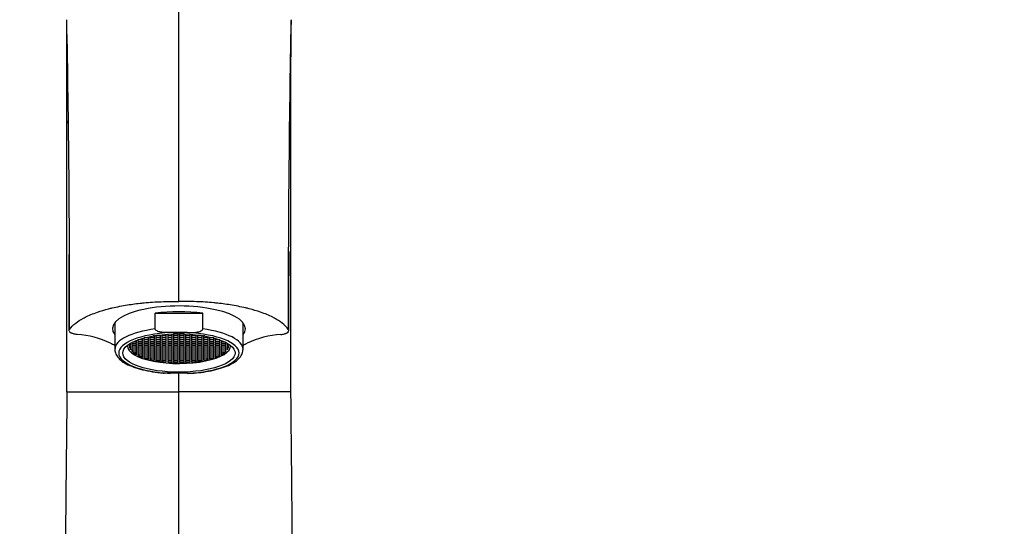
# Model space of a CAD drawing. Units: millimetres. Extents: x 0 to 1429, y 0 to 2213.
# Drawn here: x 564 to 779, y 1644 to 1754 of the extents above; entities that cross this region are included whole.
import ezdxf
from ezdxf import colors
from ezdxf.entities.mleader import LeaderData, LeaderLine
from ezdxf.math import Vec2, Vec3

# ---------------------------------------------------------------- set-up
doc = ezdxf.new("R2010")
doc.units = ezdxf.units.MM
doc.layers.add('DV1_Défaut', color=7, linetype='Continuous')
doc.layers.add('Défaut', color=7, linetype='Continuous')

# ---------------------------------------------------------------- blocks, each defined once
blk = doc.blocks.new('_DOT')
at = {"color": 0}
blk.add_line((0, 0), (-1, 0), dxfattribs=at)
at = {"color": 0, "const_width": 0.333}
blk.add_lwpolyline([(-0.1665, 0, 1), (0.1665, 0, 1)], format="xyb", close=True, dxfattribs=at)
blk = doc.blocks.new('SE')
at = {"layer": 'DV1_Défaut', "color": 7, "linetype": 'Continuous'}
for p, q in [((599.08, 1692.6), (599.08, 1770.04)), ((593.89, 1686.63), (593.89, 1690.05)), ((593.89, 1690.05), (604.28, 1690.05)), ((604.28, 1686.63), (604.28, 1690.05)), ((585.08, 1687.97), (585.08, 1682.18)), ((613.08, 1682.18), (613.08, 1687.97)), ((575.14, 1686.4), (575.22, 1686.52)), ((593.73, 1685.1), (593.46, 1685.1)), ((593.73, 1684.75), (593.73, 1685.1)), ((595.03, 1685.1), (594.03, 1685.1)), ((594.03, 1685.1), (594.03, 1684.75)), ((594.08, 1685.2), (595.03, 1685.2)), ((595.03, 1685.2), (595.03, 1685.33)), ((595.03, 1684.75), (595.03, 1685.1)), ((595.33, 1685.36), (595.33, 1685.2)), ((595.33, 1685.2), (596.33, 1685.2)), ((596.33, 1685.1), (595.33, 1685.1)), ((595.33, 1685.1), (595.33, 1684.75)), ((596.33, 1685.2), (596.33, 1685.46)), ((596.33, 1684.75), (596.33, 1685.1)), ((596.63, 1685.48), (596.63, 1685.2)), ((596.63, 1685.2), (597.63, 1685.2)), ((597.63, 1685.1), (596.63, 1685.1)), ((596.63, 1685.1), (596.63, 1684.75)), ((600.99, 1685.82), (597.17, 1685.82)), ((597.63, 1685.2), (597.63, 1685.53)), ((597.63, 1684.75), (597.63, 1685.1)), ((597.93, 1685.54), (597.93, 1685.2)), ((598.93, 1685.54), (597.93, 1685.54)), ((597.93, 1685.2), (598.93, 1685.2)), ((597.93, 1685.1), (597.93, 1684.75)), ((598.93, 1685.1), (597.93, 1685.1)), ((598.93, 1685.2), (598.93, 1685.54)), ((598.93, 1684.75), (598.93, 1685.1)), ((600.23, 1685.54), (599.23, 1685.54)), ((599.23, 1685.54), (599.23, 1685.2)), ((599.23, 1685.2), (600.23, 1685.2)), ((600.23, 1685.1), (599.23, 1685.1)), ((599.23, 1685.1), (599.23, 1684.75)), ((600.23, 1685.2), (600.23, 1685.54)), ((600.23, 1684.75), (600.23, 1685.1)), ((600.53, 1685.53), (600.53, 1685.2)), ((600.53, 1685.2), (601.53, 1685.2)), ((601.53, 1685.1), (600.53, 1685.1)), ((600.53, 1685.1), (600.53, 1684.75)), ((601.53, 1685.2), (601.53, 1685.48)), ((601.53, 1684.75), (601.53, 1685.1)), ((601.83, 1685.46), (601.83, 1685.2)), ((601.83, 1685.2), (602.83, 1685.2)), ((601.83, 1685.1), (601.83, 1684.75)), ((602.83, 1685.1), (601.83, 1685.1)), ((602.83, 1685.2), (602.83, 1685.36)), ((602.83, 1684.75), (602.83, 1685.1)), ((603.13, 1685.33), (603.13, 1685.2)), ((603.13, 1685.2), (604.08, 1685.2)), ((603.13, 1685.1), (603.13, 1684.75)), ((604.13, 1685.1), (603.13, 1685.1)), ((604.13, 1684.75), (604.13, 1685.1)), ((604.43, 1685.1), (604.43, 1684.75)), ((604.71, 1685.1), (604.43, 1685.1)), ((623.03, 1686.4), (622.95, 1686.52)), ((587.81, 1683.02), (587.84, 1682.78)), ((588.25, 1682.98), (588.53, 1682.98)), ((588.53, 1682.87), (588.25, 1682.87)), ((588.53, 1683.32), (588.31, 1683.32)), ((588.31, 1682.87), (588.31, 1682.53)), ((588.4, 1683.42), (588.53, 1683.42)), ((588.53, 1683.42), (588.53, 1683.5)), ((588.53, 1682.98), (588.53, 1683.32)), ((588.53, 1682.53), (588.53, 1682.87)), ((588.83, 1683.67), (588.83, 1683.42)), ((588.83, 1683.42), (589.83, 1683.42)), ((589.83, 1683.32), (588.83, 1683.32)), ((588.83, 1683.32), (588.83, 1682.98)), ((588.83, 1682.98), (589.83, 1682.98)), ((588.83, 1682.87), (588.83, 1682.53)), ((589.83, 1682.87), (588.83, 1682.87)), ((589.83, 1683.76), (589.02, 1683.76)), ((589.24, 1683.86), (589.83, 1683.86)), ((589.83, 1683.86), (589.83, 1684.12)), ((589.83, 1683.42), (589.83, 1683.76)), ((589.83, 1682.98), (589.83, 1683.32)), ((589.83, 1682.53), (589.83, 1682.87)), ((591.13, 1684.21), (590.13, 1684.21)), ((590.13, 1684.21), (590.13, 1683.86)), ((590.13, 1683.86), (591.13, 1683.86)), ((591.13, 1683.76), (590.13, 1683.76)), ((590.13, 1683.76), (590.13, 1683.42)), ((590.13, 1683.42), (591.13, 1683.42)), ((591.13, 1683.32), (590.13, 1683.32)), ((590.13, 1683.32), (590.13, 1682.98)), ((590.13, 1682.98), (591.13, 1682.98)), ((590.13, 1682.87), (590.13, 1682.53)), ((591.13, 1682.87), (590.13, 1682.87)), ((590.35, 1684.31), (591.13, 1684.31)), ((591.13, 1684.31), (591.13, 1684.56)), ((591.13, 1683.86), (591.13, 1684.21)), ((591.13, 1683.42), (591.13, 1683.76)), ((591.13, 1682.98), (591.13, 1683.32)), ((591.13, 1682.53), (591.13, 1682.87)), ((591.43, 1684.65), (591.43, 1684.31)), ((591.43, 1684.31), (592.43, 1684.31)), ((592.43, 1684.21), (591.43, 1684.21)), ((591.43, 1684.21), (591.43, 1683.86)), ((591.43, 1683.86), (592.43, 1683.86)), ((592.43, 1683.76), (591.43, 1683.76)), ((591.43, 1683.76), (591.43, 1683.42)), ((591.43, 1683.42), (592.43, 1683.42)), ((592.43, 1683.32), (591.43, 1683.32)), ((591.43, 1683.32), (591.43, 1682.98)), ((591.43, 1682.98), (592.43, 1682.98)), ((591.43, 1682.87), (591.43, 1682.53)), ((592.43, 1682.87), (591.43, 1682.87)), ((592.43, 1684.65), (591.46, 1684.65)), ((591.85, 1684.75), (592.43, 1684.75)), ((592.43, 1684.75), (592.43, 1684.89)), ((592.43, 1684.31), (592.43, 1684.65)), ((592.43, 1683.86), (592.43, 1684.21)), ((592.43, 1683.42), (592.43, 1683.76)), ((592.43, 1682.98), (592.43, 1683.32)), ((592.43, 1682.53), (592.43, 1682.87)), ((592.73, 1684.96), (592.73, 1684.75)), ((592.73, 1684.75), (593.73, 1684.75)), ((593.73, 1684.65), (592.73, 1684.65)), ((592.73, 1684.65), (592.73, 1684.31)), ((592.73, 1684.31), (593.73, 1684.31)), ((593.73, 1684.21), (592.73, 1684.21)), ((592.73, 1684.21), (592.73, 1683.86)), ((592.73, 1683.86), (593.73, 1683.86)), ((593.73, 1683.76), (592.73, 1683.76)), ((592.73, 1683.76), (592.73, 1683.42)), ((592.73, 1683.42), (593.73, 1683.42)), ((593.73, 1683.32), (592.73, 1683.32)), ((592.73, 1683.32), (592.73, 1682.98)), ((592.73, 1682.98), (593.73, 1682.98)), ((592.73, 1682.87), (592.73, 1682.53)), ((593.73, 1682.87), (592.73, 1682.87)), ((593.73, 1684.31), (593.73, 1684.65)), ((593.73, 1683.86), (593.73, 1684.21)), ((593.73, 1683.42), (593.73, 1683.76)), ((593.73, 1682.98), (593.73, 1683.32)), ((593.73, 1682.53), (593.73, 1682.87)), ((594.03, 1684.75), (595.03, 1684.75)), ((595.03, 1684.65), (594.03, 1684.65)), ((594.03, 1684.65), (594.03, 1684.31)), ((594.03, 1684.31), (595.03, 1684.31)), ((595.03, 1684.21), (594.03, 1684.21)), ((594.03, 1684.21), (594.03, 1683.86)), ((594.03, 1683.86), (595.03, 1683.86)), ((595.03, 1683.76), (594.03, 1683.76)), ((594.03, 1683.76), (594.03, 1683.42)), ((594.03, 1683.42), (595.03, 1683.42)), ((595.03, 1683.32), (594.03, 1683.32)), ((594.03, 1683.32), (594.03, 1682.98)), ((594.03, 1682.98), (595.03, 1682.98)), ((594.03, 1682.87), (594.03, 1682.53)), ((595.03, 1682.87), (594.03, 1682.87)), ((595.03, 1684.31), (595.03, 1684.65)), ((595.03, 1683.86), (595.03, 1684.21)), ((595.03, 1683.42), (595.03, 1683.76)), ((595.03, 1682.98), (595.03, 1683.32)), ((595.03, 1682.53), (595.03, 1682.87)), ((595.33, 1684.75), (596.33, 1684.75)), ((596.33, 1684.65), (595.33, 1684.65)), ((595.33, 1684.65), (595.33, 1684.31)), ((595.33, 1684.31), (596.33, 1684.31)), ((596.33, 1684.21), (595.33, 1684.21)), ((595.33, 1684.21), (595.33, 1683.86)), ((595.33, 1683.86), (596.33, 1683.86)), ((596.33, 1683.76), (595.33, 1683.76)), ((595.33, 1683.76), (595.33, 1683.42)), ((595.33, 1683.42), (596.33, 1683.42)), ((596.33, 1683.32), (595.33, 1683.32)), ((595.33, 1683.32), (595.33, 1682.98)), ((595.33, 1682.98), (596.33, 1682.98)), ((595.33, 1682.87), (595.33, 1682.53)), ((596.33, 1682.87), (595.33, 1682.87)), ((596.33, 1684.31), (596.33, 1684.65)), ((596.33, 1683.86), (596.33, 1684.21)), ((596.33, 1683.42), (596.33, 1683.76)), ((596.33, 1682.98), (596.33, 1683.32)), ((596.33, 1682.53), (596.33, 1682.87)), ((596.63, 1684.75), (597.63, 1684.75)), ((597.63, 1684.65), (596.63, 1684.65)), ((596.63, 1684.65), (596.63, 1684.31)), ((596.63, 1684.31), (597.63, 1684.31)), ((597.63, 1684.21), (596.63, 1684.21)), ((596.63, 1684.21), (596.63, 1683.86)), ((596.63, 1683.86), (597.63, 1683.86)), ((597.63, 1683.76), (596.63, 1683.76)), ((596.63, 1683.76), (596.63, 1683.42)), ((596.63, 1683.42), (597.63, 1683.42)), ((597.63, 1683.32), (596.63, 1683.32)), ((596.63, 1683.32), (596.63, 1682.98)), ((596.63, 1682.98), (597.63, 1682.98)), ((597.63, 1682.87), (596.63, 1682.87)), ((596.63, 1682.87), (596.63, 1682.53)), ((597.63, 1684.31), (597.63, 1684.65)), ((597.63, 1683.86), (597.63, 1684.21)), ((597.63, 1683.42), (597.63, 1683.76)), ((597.63, 1682.98), (597.63, 1683.32)), ((597.63, 1682.53), (597.63, 1682.87)), ((597.93, 1684.75), (598.93, 1684.75)), ((597.93, 1684.65), (597.93, 1684.31)), ((598.93, 1684.65), (597.93, 1684.65)), ((597.93, 1684.31), (598.93, 1684.31)), ((597.93, 1684.21), (597.93, 1683.86)), ((598.93, 1684.21), (597.93, 1684.21)), ((597.93, 1683.86), (598.93, 1683.86)), ((597.93, 1683.76), (597.93, 1683.42)), ((598.93, 1683.76), (597.93, 1683.76)), ((597.93, 1683.42), (598.93, 1683.42)), ((597.93, 1683.32), (597.93, 1682.98)), ((598.93, 1683.32), (597.93, 1683.32)), ((597.93, 1682.98), (598.93, 1682.98)), ((598.93, 1682.87), (597.93, 1682.87)), ((597.93, 1682.87), (597.93, 1682.53)), ((598.93, 1684.31), (598.93, 1684.65)), ((598.93, 1683.86), (598.93, 1684.21)), ((598.93, 1683.42), (598.93, 1683.76)), ((598.93, 1682.98), (598.93, 1683.32)), ((598.93, 1682.53), (598.93, 1682.87)), ((599.23, 1684.75), (600.23, 1684.75)), ((600.23, 1684.65), (599.23, 1684.65)), ((599.23, 1684.65), (599.23, 1684.31)), ((599.23, 1684.31), (600.23, 1684.31)), ((600.23, 1684.21), (599.23, 1684.21)), ((599.23, 1684.21), (599.23, 1683.86)), ((599.23, 1683.86), (600.23, 1683.86)), ((600.23, 1683.76), (599.23, 1683.76)), ((599.23, 1683.76), (599.23, 1683.42)), ((599.23, 1683.42), (600.23, 1683.42)), ((600.23, 1683.32), (599.23, 1683.32)), ((599.23, 1683.32), (599.23, 1682.98)), ((599.23, 1682.98), (600.23, 1682.98)), ((600.23, 1682.87), (599.23, 1682.87)), ((599.23, 1682.87), (599.23, 1682.53)), ((600.23, 1684.31), (600.23, 1684.65)), ((600.23, 1683.86), (600.23, 1684.21)), ((600.23, 1683.42), (600.23, 1683.76)), ((600.23, 1682.98), (600.23, 1683.32)), ((600.23, 1682.53), (600.23, 1682.87)), ((600.53, 1684.75), (601.53, 1684.75)), ((601.53, 1684.65), (600.53, 1684.65)), ((600.53, 1684.65), (600.53, 1684.31)), ((600.53, 1684.31), (601.53, 1684.31)), ((601.53, 1684.21), (600.53, 1684.21)), ((600.53, 1684.21), (600.53, 1683.86)), ((600.53, 1683.86), (601.53, 1683.86)), ((601.53, 1683.76), (600.53, 1683.76)), ((600.53, 1683.76), (600.53, 1683.42)), ((600.53, 1683.42), (601.53, 1683.42)), ((601.53, 1683.32), (600.53, 1683.32)), ((600.53, 1683.32), (600.53, 1682.98)), ((600.53, 1682.98), (601.53, 1682.98)), ((600.53, 1682.87), (600.53, 1682.53)), ((601.53, 1682.87), (600.53, 1682.87)), ((601.53, 1684.31), (601.53, 1684.65)), ((601.53, 1683.86), (601.53, 1684.21)), ((601.53, 1683.42), (601.53, 1683.76)), ((601.53, 1682.98), (601.53, 1683.32)), ((601.53, 1682.53), (601.53, 1682.87)), ((601.83, 1684.75), (602.83, 1684.75)), ((601.83, 1684.65), (601.83, 1684.31)), ((602.83, 1684.65), (601.83, 1684.65)), ((601.83, 1684.31), (602.83, 1684.31)), ((601.83, 1684.21), (601.83, 1683.86)), ((602.83, 1684.21), (601.83, 1684.21)), ((601.83, 1683.86), (602.83, 1683.86)), ((602.83, 1683.76), (601.83, 1683.76)), ((601.83, 1683.76), (601.83, 1683.42)), ((601.83, 1683.42), (602.83, 1683.42)), ((602.83, 1683.32), (601.83, 1683.32)), ((601.83, 1683.32), (601.83, 1682.98)), ((601.83, 1682.98), (602.83, 1682.98)), ((602.83, 1682.87), (601.83, 1682.87)), ((601.83, 1682.87), (601.83, 1682.53)), ((602.83, 1684.31), (602.83, 1684.65)), ((602.83, 1683.86), (602.83, 1684.21)), ((602.83, 1683.42), (602.83, 1683.76)), ((602.83, 1682.98), (602.83, 1683.32)), ((602.83, 1682.53), (602.83, 1682.87)), ((603.13, 1684.75), (604.13, 1684.75)), ((603.13, 1684.65), (603.13, 1684.31)), ((604.13, 1684.65), (603.13, 1684.65)), ((603.13, 1684.31), (604.13, 1684.31)), ((604.13, 1684.21), (603.13, 1684.21)), ((603.13, 1684.21), (603.13, 1683.86)), ((603.13, 1683.86), (604.13, 1683.86)), ((604.13, 1683.76), (603.13, 1683.76)), ((603.13, 1683.76), (603.13, 1683.42)), ((603.13, 1683.42), (604.13, 1683.42)), ((604.13, 1683.32), (603.13, 1683.32)), ((603.13, 1683.32), (603.13, 1682.98)), ((603.13, 1682.98), (604.13, 1682.98)), ((604.13, 1682.87), (603.13, 1682.87)), ((603.13, 1682.87), (603.13, 1682.53)), ((604.13, 1684.31), (604.13, 1684.65)), ((604.13, 1683.86), (604.13, 1684.21)), ((604.13, 1683.42), (604.13, 1683.76)), ((604.13, 1682.98), (604.13, 1683.32)), ((604.13, 1682.53), (604.13, 1682.87)), ((604.43, 1684.75), (605.43, 1684.75)), ((604.43, 1684.65), (604.43, 1684.31)), ((605.43, 1684.65), (604.43, 1684.65)), ((604.43, 1684.31), (605.43, 1684.31)), ((604.43, 1684.21), (604.43, 1683.86)), ((605.43, 1684.21), (604.43, 1684.21)), ((604.43, 1683.86), (605.43, 1683.86)), ((605.43, 1683.76), (604.43, 1683.76)), ((604.43, 1683.76), (604.43, 1683.42)), ((604.43, 1683.42), (605.43, 1683.42)), ((605.43, 1683.32), (604.43, 1683.32)), ((604.43, 1683.32), (604.43, 1682.98)), ((604.43, 1682.98), (605.43, 1682.98)), ((605.43, 1682.87), (604.43, 1682.87)), ((604.43, 1682.87), (604.43, 1682.53)), ((605.43, 1684.75), (605.43, 1684.96)), ((605.43, 1684.31), (605.43, 1684.65)), ((605.43, 1683.86), (605.43, 1684.21)), ((605.43, 1683.42), (605.43, 1683.76)), ((605.43, 1682.98), (605.43, 1683.32)), ((605.43, 1682.53), (605.43, 1682.87)), ((605.73, 1684.89), (605.73, 1684.75)), ((605.73, 1684.75), (606.32, 1684.75)), ((605.73, 1684.65), (605.73, 1684.31)), ((606.71, 1684.65), (605.73, 1684.65)), ((605.73, 1684.31), (606.73, 1684.31)), ((606.73, 1684.21), (605.73, 1684.21)), ((605.73, 1684.21), (605.73, 1683.86)), ((605.73, 1683.86), (606.73, 1683.86)), ((606.73, 1683.76), (605.73, 1683.76)), ((605.73, 1683.76), (605.73, 1683.42)), ((605.73, 1683.42), (606.73, 1683.42)), ((606.73, 1683.32), (605.73, 1683.32)), ((605.73, 1683.32), (605.73, 1682.98)), ((605.73, 1682.98), (606.73, 1682.98)), ((606.73, 1682.87), (605.73, 1682.87)), ((605.73, 1682.87), (605.73, 1682.53)), ((606.73, 1684.31), (606.73, 1684.65)), ((606.73, 1683.86), (606.73, 1684.21)), ((606.73, 1683.42), (606.73, 1683.76)), ((606.73, 1682.98), (606.73, 1683.32)), ((606.73, 1682.53), (606.73, 1682.87)), ((607.03, 1684.56), (607.03, 1684.31)), ((607.03, 1684.31), (607.82, 1684.31)), ((607.03, 1684.21), (607.03, 1683.86)), ((608.03, 1684.21), (607.03, 1684.21)), ((607.03, 1683.86), (608.03, 1683.86)), ((608.03, 1683.76), (607.03, 1683.76)), ((607.03, 1683.76), (607.03, 1683.42)), ((607.03, 1683.42), (608.03, 1683.42)), ((608.03, 1683.32), (607.03, 1683.32)), ((607.03, 1683.32), (607.03, 1682.98)), ((607.03, 1682.98), (608.03, 1682.98)), ((608.03, 1682.87), (607.03, 1682.87)), ((607.03, 1682.87), (607.03, 1682.53)), ((608.03, 1683.86), (608.03, 1684.21)), ((608.03, 1683.42), (608.03, 1683.76)), ((608.03, 1682.98), (608.03, 1683.32)), ((608.03, 1682.53), (608.03, 1682.87)), ((608.33, 1684.12), (608.33, 1683.86)), ((608.33, 1683.86), (608.93, 1683.86)), ((609.15, 1683.76), (608.33, 1683.76)), ((608.33, 1683.76), (608.33, 1683.42)), ((608.33, 1683.42), (609.33, 1683.42)), ((609.33, 1683.32), (608.33, 1683.32)), ((608.33, 1683.32), (608.33, 1682.98)), ((608.33, 1682.98), (609.33, 1682.98)), ((609.33, 1682.87), (608.33, 1682.87)), ((608.33, 1682.87), (608.33, 1682.53)), ((609.33, 1683.42), (609.33, 1683.67)), ((609.33, 1682.98), (609.33, 1683.32)), ((609.33, 1682.53), (609.33, 1682.87)), ((609.63, 1683.5), (609.63, 1683.42)), ((609.63, 1683.42), (609.77, 1683.42)), ((609.63, 1683.32), (609.63, 1682.98)), ((609.86, 1683.32), (609.63, 1683.32)), ((609.63, 1682.98), (609.92, 1682.98)), ((609.92, 1682.87), (609.63, 1682.87)), ((609.63, 1682.87), (609.63, 1682.53)), ((609.86, 1682.87), (609.86, 1682.53)), ((610.32, 1682.78), (610.35, 1683.02)), ((588.31, 1682.53), (588.53, 1682.53)), ((588.53, 1682.43), (588.35, 1682.43)), ((588.53, 1682.08), (588.53, 1682.43)), ((588.83, 1682.53), (589.83, 1682.53)), ((588.83, 1682.43), (588.83, 1682.09)), ((589.83, 1682.43), (588.83, 1682.43)), ((588.83, 1682.09), (589.83, 1682.09)), ((589.83, 1681.98), (588.83, 1681.98)), ((588.83, 1681.98), (588.83, 1681.72)), ((588.92, 1681.98), (588.92, 1681.64)), ((588.92, 1681.64), (589.83, 1681.64)), ((589.83, 1681.54), (589.04, 1681.54)), ((589.5, 1681.54), (589.5, 1681.2)), ((589.5, 1681.2), (589.83, 1681.2)), ((589.83, 1681.1), (589.66, 1681.1)), ((589.83, 1682.09), (589.83, 1682.43)), ((589.83, 1681.64), (589.83, 1681.98)), ((589.83, 1681.2), (589.83, 1681.54)), ((589.83, 1681), (589.83, 1681.1)), ((590.13, 1682.53), (591.13, 1682.53)), ((590.13, 1682.43), (590.13, 1682.09)), ((591.13, 1682.43), (590.13, 1682.43)), ((590.13, 1682.09), (591.13, 1682.09)), ((591.13, 1681.98), (590.13, 1681.98)), ((590.13, 1681.98), (590.13, 1681.64)), ((590.13, 1681.64), (591.13, 1681.64)), ((590.13, 1681.54), (590.13, 1681.2)), ((591.13, 1681.54), (590.13, 1681.54)), ((590.13, 1681.2), (591.13, 1681.2)), ((591.13, 1681.1), (590.13, 1681.1)), ((590.13, 1681.1), (590.13, 1680.84)), ((590.3, 1681.1), (590.3, 1680.75)), ((590.3, 1680.75), (591.13, 1680.75)), ((591.13, 1682.09), (591.13, 1682.43)), ((591.13, 1681.64), (591.13, 1681.98)), ((591.13, 1681.2), (591.13, 1681.54)), ((591.13, 1680.75), (591.13, 1681.1)), ((591.43, 1682.53), (592.43, 1682.53)), ((591.43, 1682.43), (591.43, 1682.09)), ((592.43, 1682.43), (591.43, 1682.43)), ((591.43, 1682.09), (592.43, 1682.09)), ((591.43, 1681.98), (591.43, 1681.64)), ((592.43, 1681.98), (591.43, 1681.98)), ((591.43, 1681.64), (592.43, 1681.64)), ((592.43, 1681.54), (591.43, 1681.54)), ((591.43, 1681.54), (591.43, 1681.2)), ((591.43, 1681.2), (592.43, 1681.2)), ((592.43, 1681.1), (591.43, 1681.1)), ((591.43, 1681.1), (591.43, 1680.75)), ((591.43, 1680.75), (592.43, 1680.75)), ((592.43, 1682.09), (592.43, 1682.43)), ((592.43, 1681.64), (592.43, 1681.98)), ((592.43, 1681.2), (592.43, 1681.54)), ((592.43, 1680.75), (592.43, 1681.1)), ((592.73, 1682.53), (593.73, 1682.53)), ((592.73, 1682.43), (592.73, 1682.09)), ((593.73, 1682.43), (592.73, 1682.43)), ((592.73, 1682.09), (593.73, 1682.09)), ((593.73, 1681.98), (592.73, 1681.98)), ((592.73, 1681.98), (592.73, 1681.64)), ((592.73, 1681.64), (593.73, 1681.64)), ((593.73, 1681.54), (592.73, 1681.54)), ((592.73, 1681.54), (592.73, 1681.2)), ((592.73, 1681.2), (593.73, 1681.2)), ((593.73, 1681.1), (592.73, 1681.1)), ((592.73, 1681.1), (592.73, 1680.75)), ((592.73, 1680.75), (593.73, 1680.75)), ((593.73, 1682.09), (593.73, 1682.43)), ((593.73, 1681.64), (593.73, 1681.98)), ((593.73, 1681.2), (593.73, 1681.54)), ((593.73, 1680.75), (593.73, 1681.1)), ((594.03, 1682.53), (595.03, 1682.53)), ((594.03, 1682.43), (594.03, 1682.09)), ((595.03, 1682.43), (594.03, 1682.43)), ((594.03, 1682.09), (595.03, 1682.09)), ((594.03, 1681.98), (594.03, 1681.64)), ((595.03, 1681.98), (594.03, 1681.98)), ((594.03, 1681.64), (595.03, 1681.64)), ((595.03, 1681.54), (594.03, 1681.54)), ((594.03, 1681.54), (594.03, 1681.2)), ((594.03, 1681.2), (595.03, 1681.2)), ((595.03, 1681.1), (594.03, 1681.1)), ((594.03, 1681.1), (594.03, 1680.75)), ((594.03, 1680.75), (595.03, 1680.75)), ((595.03, 1682.09), (595.03, 1682.43)), ((595.03, 1681.64), (595.03, 1681.98)), ((595.03, 1681.2), (595.03, 1681.54)), ((595.03, 1680.75), (595.03, 1681.1)), ((595.33, 1682.53), (596.33, 1682.53)), ((595.33, 1682.43), (595.33, 1682.09)), ((596.33, 1682.43), (595.33, 1682.43)), ((595.33, 1682.09), (596.33, 1682.09)), ((596.33, 1681.98), (595.33, 1681.98)), ((595.33, 1681.98), (595.33, 1681.64)), ((595.33, 1681.64), (596.33, 1681.64)), ((596.33, 1681.54), (595.33, 1681.54)), ((595.33, 1681.54), (595.33, 1681.2)), ((595.33, 1681.2), (596.33, 1681.2)), ((596.33, 1681.1), (595.33, 1681.1)), ((595.33, 1681.1), (595.33, 1680.75)), ((595.33, 1680.75), (596.33, 1680.75)), ((596.33, 1682.09), (596.33, 1682.43)), ((596.33, 1681.64), (596.33, 1681.98)), ((596.33, 1681.2), (596.33, 1681.54)), ((596.33, 1680.75), (596.33, 1681.1)), ((596.63, 1682.53), (597.63, 1682.53)), ((597.63, 1682.43), (596.63, 1682.43)), ((596.63, 1682.43), (596.63, 1682.09)), ((596.63, 1682.09), (597.63, 1682.09)), ((597.63, 1681.98), (596.63, 1681.98)), ((596.63, 1681.98), (596.63, 1681.64)), ((596.63, 1681.64), (597.63, 1681.64)), ((597.63, 1681.54), (596.63, 1681.54)), ((596.63, 1681.54), (596.63, 1681.2)), ((596.63, 1681.2), (597.63, 1681.2)), ((597.63, 1681.1), (596.63, 1681.1)), ((596.63, 1681.1), (596.63, 1680.75)), ((596.63, 1680.75), (597.63, 1680.75)), ((597.63, 1682.09), (597.63, 1682.43)), ((597.63, 1681.64), (597.63, 1681.98)), ((597.63, 1681.2), (597.63, 1681.54)), ((597.63, 1680.75), (597.63, 1681.1)), ((597.93, 1682.53), (598.93, 1682.53)), ((598.93, 1682.43), (597.93, 1682.43)), ((597.93, 1682.43), (597.93, 1682.09)), ((597.93, 1682.09), (598.93, 1682.09)), ((598.93, 1681.98), (597.93, 1681.98)), ((597.93, 1681.98), (597.93, 1681.64)), ((597.93, 1681.64), (598.93, 1681.64)), ((598.93, 1681.54), (597.93, 1681.54)), ((597.93, 1681.54), (597.93, 1681.2)), ((597.93, 1681.2), (598.93, 1681.2)), ((598.93, 1681.1), (597.93, 1681.1)), ((597.93, 1681.1), (597.93, 1680.75)), ((597.93, 1680.75), (598.93, 1680.75)), ((598.93, 1682.09), (598.93, 1682.43)), ((598.93, 1681.64), (598.93, 1681.98)), ((598.93, 1681.2), (598.93, 1681.54)), ((598.93, 1680.75), (598.93, 1681.1)), ((599.23, 1682.53), (600.23, 1682.53)), ((600.23, 1682.43), (599.23, 1682.43)), ((599.23, 1682.43), (599.23, 1682.09)), ((599.23, 1682.09), (600.23, 1682.09)), ((600.23, 1681.98), (599.23, 1681.98)), ((599.23, 1681.98), (599.23, 1681.64)), ((599.23, 1681.64), (600.23, 1681.64)), ((600.23, 1681.54), (599.23, 1681.54)), ((599.23, 1681.54), (599.23, 1681.2)), ((599.23, 1681.2), (600.23, 1681.2)), ((600.23, 1681.1), (599.23, 1681.1)), ((599.23, 1681.1), (599.23, 1680.75)), ((599.23, 1680.75), (600.23, 1680.75)), ((600.23, 1682.09), (600.23, 1682.43)), ((600.23, 1681.64), (600.23, 1681.98)), ((600.23, 1681.2), (600.23, 1681.54)), ((600.23, 1680.75), (600.23, 1681.1)), ((600.53, 1682.53), (601.53, 1682.53)), ((600.53, 1682.43), (600.53, 1682.09)), ((601.53, 1682.43), (600.53, 1682.43)), ((600.53, 1682.09), (601.53, 1682.09)), ((600.53, 1681.98), (600.53, 1681.64)), ((601.53, 1681.98), (600.53, 1681.98)), ((600.53, 1681.64), (601.53, 1681.64)), ((600.53, 1681.54), (600.53, 1681.2)), ((601.53, 1681.54), (600.53, 1681.54)), ((600.53, 1681.2), (601.53, 1681.2)), ((600.53, 1681.1), (600.53, 1680.75)), ((601.53, 1681.1), (600.53, 1681.1)), ((600.53, 1680.75), (601.53, 1680.75)), ((601.53, 1682.09), (601.53, 1682.43)), ((601.53, 1681.64), (601.53, 1681.98)), ((601.53, 1681.2), (601.53, 1681.54)), ((601.53, 1680.75), (601.53, 1681.1)), ((601.83, 1682.53), (602.83, 1682.53)), ((602.83, 1682.43), (601.83, 1682.43)), ((601.83, 1682.43), (601.83, 1682.09)), ((601.83, 1682.09), (602.83, 1682.09)), ((602.83, 1681.98), (601.83, 1681.98)), ((601.83, 1681.98), (601.83, 1681.64)), ((601.83, 1681.64), (602.83, 1681.64)), ((602.83, 1681.54), (601.83, 1681.54)), ((601.83, 1681.54), (601.83, 1681.2)), ((601.83, 1681.2), (602.83, 1681.2)), ((602.83, 1681.1), (601.83, 1681.1)), ((601.83, 1681.1), (601.83, 1680.75)), ((601.83, 1680.75), (602.83, 1680.75)), ((602.83, 1682.09), (602.83, 1682.43)), ((602.83, 1681.64), (602.83, 1681.98)), ((602.83, 1681.2), (602.83, 1681.54)), ((602.83, 1680.75), (602.83, 1681.1)), ((603.13, 1682.53), (604.13, 1682.53)), ((604.13, 1682.43), (603.13, 1682.43)), ((603.13, 1682.43), (603.13, 1682.09)), ((603.13, 1682.09), (604.13, 1682.09)), ((604.13, 1681.98), (603.13, 1681.98)), ((603.13, 1681.98), (603.13, 1681.64)), ((603.13, 1681.64), (604.13, 1681.64)), ((604.13, 1681.54), (603.13, 1681.54)), ((603.13, 1681.54), (603.13, 1681.2)), ((603.13, 1681.2), (604.13, 1681.2)), ((604.13, 1681.1), (603.13, 1681.1)), ((603.13, 1681.1), (603.13, 1680.75)), ((603.13, 1680.75), (604.13, 1680.75)), ((604.13, 1682.09), (604.13, 1682.43)), ((604.13, 1681.64), (604.13, 1681.98)), ((604.13, 1681.2), (604.13, 1681.54)), ((604.13, 1680.75), (604.13, 1681.1)), ((604.43, 1682.53), (605.43, 1682.53)), ((605.43, 1682.43), (604.43, 1682.43)), ((604.43, 1682.43), (604.43, 1682.09)), ((604.43, 1682.09), (605.43, 1682.09)), ((605.43, 1681.98), (604.43, 1681.98)), ((604.43, 1681.98), (604.43, 1681.64)), ((604.43, 1681.64), (605.43, 1681.64)), ((605.43, 1681.54), (604.43, 1681.54)), ((604.43, 1681.54), (604.43, 1681.2)), ((604.43, 1681.2), (605.43, 1681.2)), ((605.43, 1681.1), (604.43, 1681.1)), ((604.43, 1681.1), (604.43, 1680.75)), ((604.43, 1680.75), (605.43, 1680.75)), ((605.43, 1682.09), (605.43, 1682.43)), ((605.43, 1681.64), (605.43, 1681.98)), ((605.43, 1681.2), (605.43, 1681.54)), ((605.43, 1680.75), (605.43, 1681.1)), ((605.73, 1682.53), (606.73, 1682.53)), ((606.73, 1682.43), (605.73, 1682.43)), ((605.73, 1682.43), (605.73, 1682.09)), ((605.73, 1682.09), (606.73, 1682.09)), ((606.73, 1681.98), (605.73, 1681.98)), ((605.73, 1681.98), (605.73, 1681.64)), ((605.73, 1681.64), (606.73, 1681.64)), ((606.73, 1681.54), (605.73, 1681.54)), ((605.73, 1681.54), (605.73, 1681.2)), ((605.73, 1681.2), (606.73, 1681.2)), ((606.73, 1681.1), (605.73, 1681.1)), ((605.73, 1681.1), (605.73, 1680.75)), ((605.73, 1680.75), (606.73, 1680.75)), ((606.73, 1682.09), (606.73, 1682.43)), ((606.73, 1681.64), (606.73, 1681.98)), ((606.73, 1681.2), (606.73, 1681.54)), ((606.73, 1680.75), (606.73, 1681.1)), ((607.03, 1682.53), (608.03, 1682.53)), ((608.03, 1682.43), (607.03, 1682.43)), ((607.03, 1682.43), (607.03, 1682.09)), ((607.03, 1682.09), (608.03, 1682.09)), ((608.03, 1681.98), (607.03, 1681.98)), ((607.03, 1681.98), (607.03, 1681.64)), ((607.03, 1681.64), (608.03, 1681.64)), ((608.03, 1681.54), (607.03, 1681.54)), ((607.03, 1681.54), (607.03, 1681.2)), ((607.03, 1681.2), (608.03, 1681.2)), ((608.03, 1681.1), (607.03, 1681.1)), ((607.03, 1681.1), (607.03, 1680.75)), ((607.03, 1680.75), (607.86, 1680.75)), ((607.86, 1681.1), (607.86, 1680.75)), ((608.03, 1682.09), (608.03, 1682.43)), ((608.03, 1681.64), (608.03, 1681.98)), ((608.03, 1681.2), (608.03, 1681.54)), ((608.03, 1680.84), (608.03, 1681.1)), ((608.33, 1682.53), (609.33, 1682.53)), ((609.33, 1682.43), (608.33, 1682.43)), ((608.33, 1682.43), (608.33, 1682.09)), ((608.33, 1682.09), (609.33, 1682.09)), ((609.33, 1681.98), (608.33, 1681.98)), ((608.33, 1681.98), (608.33, 1681.64)), ((608.33, 1681.64), (609.25, 1681.64)), ((609.13, 1681.54), (608.33, 1681.54)), ((608.33, 1681.54), (608.33, 1681.2)), ((608.33, 1681.2), (608.67, 1681.2)), ((608.5, 1681.1), (608.33, 1681.1)), ((608.33, 1681.1), (608.33, 1681)), ((608.67, 1681.54), (608.67, 1681.2)), ((609.25, 1681.98), (609.25, 1681.64)), ((609.33, 1682.09), (609.33, 1682.43)), ((609.33, 1681.72), (609.33, 1681.98)), ((609.63, 1682.53), (609.86, 1682.53)), ((609.82, 1682.43), (609.63, 1682.43)), ((609.63, 1682.43), (609.63, 1682.08)), ((591.13, 1680.65), (590.53, 1680.65)), ((591.13, 1680.41), (591.13, 1680.65)), ((592.43, 1680.65), (591.43, 1680.65)), ((591.43, 1680.65), (591.43, 1680.31)), ((591.43, 1680.31), (592.43, 1680.31)), ((592.43, 1680.21), (591.72, 1680.21)), ((592.43, 1680.31), (592.43, 1680.65)), ((592.43, 1680), (592.43, 1680.21)), ((592.73, 1680.65), (592.73, 1680.31)), ((593.73, 1680.65), (592.73, 1680.65)), ((592.73, 1680.31), (593.73, 1680.31)), ((593.73, 1680.21), (592.73, 1680.21)), ((592.73, 1680.21), (592.73, 1679.92)), ((592.98, 1680.21), (592.98, 1679.86)), ((592.98, 1679.86), (593.73, 1679.86)), ((593.73, 1679.76), (593.44, 1679.76)), ((593.73, 1680.31), (593.73, 1680.65)), ((593.73, 1679.86), (593.73, 1680.21)), ((593.73, 1679.7), (593.73, 1679.76)), ((595.03, 1680.65), (594.03, 1680.65)), ((594.03, 1680.65), (594.03, 1680.31)), ((594.03, 1680.31), (595.03, 1680.31)), ((595.03, 1680.21), (594.03, 1680.21)), ((594.03, 1680.21), (594.03, 1679.86)), ((594.03, 1679.86), (595.03, 1679.86)), ((594.03, 1679.65), (594.03, 1679.76)), ((594.03, 1679.76), (595.03, 1679.76)), ((595.03, 1680.31), (595.03, 1680.65)), ((595.03, 1679.86), (595.03, 1680.21)), ((595.03, 1679.76), (595.03, 1679.49)), ((596.33, 1680.65), (595.33, 1680.65)), ((595.33, 1680.65), (595.33, 1680.31)), ((595.33, 1680.31), (596.33, 1680.31)), ((595.33, 1680.21), (595.33, 1679.86)), ((596.33, 1680.21), (595.33, 1680.21)), ((595.33, 1679.86), (596.33, 1679.86)), ((596.33, 1679.76), (595.33, 1679.76)), ((595.33, 1679.76), (595.33, 1679.45)), ((595.57, 1679.76), (595.57, 1679.42)), ((595.57, 1679.42), (596.33, 1679.42)), ((596.33, 1680.31), (596.33, 1680.65)), ((596.33, 1679.86), (596.33, 1680.21)), ((596.33, 1679.42), (596.33, 1679.76)), ((597.63, 1680.65), (596.63, 1680.65)), ((596.63, 1680.65), (596.63, 1680.31)), ((596.63, 1680.31), (597.63, 1680.31)), ((597.63, 1680.21), (596.63, 1680.21)), ((596.63, 1680.21), (596.63, 1679.86)), ((596.63, 1679.86), (597.63, 1679.86)), ((597.63, 1679.76), (596.63, 1679.76)), ((596.63, 1679.76), (596.63, 1679.42)), ((596.63, 1679.42), (597.63, 1679.42)), ((596.63, 1679.32), (597.63, 1679.32)), ((596.63, 1679.32), (596.63, 1679.32)), ((597.63, 1680.31), (597.63, 1680.65)), ((597.63, 1679.86), (597.63, 1680.21)), ((597.63, 1679.42), (597.63, 1679.76)), ((597.63, 1679.32), (597.63, 1679.25)), ((598.93, 1680.65), (597.93, 1680.65)), ((597.93, 1680.65), (597.93, 1680.31)), ((597.93, 1680.31), (598.93, 1680.31)), ((598.93, 1680.21), (597.93, 1680.21)), ((597.93, 1680.21), (597.93, 1679.86)), ((597.93, 1679.86), (598.93, 1679.86)), ((598.93, 1679.76), (597.93, 1679.76)), ((597.93, 1679.76), (597.93, 1679.42)), ((597.93, 1679.42), (598.93, 1679.42)), ((598.93, 1679.32), (597.93, 1679.32)), ((597.93, 1679.32), (597.93, 1679.24)), ((598.93, 1680.31), (598.93, 1680.65)), ((598.93, 1679.86), (598.93, 1680.21)), ((598.93, 1679.42), (598.93, 1679.76)), ((598.93, 1679.22), (598.93, 1679.32)), ((600.23, 1680.65), (599.23, 1680.65)), ((599.23, 1680.65), (599.23, 1680.31)), ((599.23, 1680.31), (600.23, 1680.31)), ((600.23, 1680.21), (599.23, 1680.21)), ((599.23, 1680.21), (599.23, 1679.86)), ((599.23, 1679.86), (600.23, 1679.86)), ((600.23, 1679.76), (599.23, 1679.76)), ((599.23, 1679.76), (599.23, 1679.42)), ((599.23, 1679.42), (600.23, 1679.42)), ((600.23, 1679.32), (599.23, 1679.32)), ((599.23, 1679.32), (599.23, 1679.22)), ((600.23, 1680.31), (600.23, 1680.65)), ((600.23, 1679.86), (600.23, 1680.21)), ((600.23, 1679.42), (600.23, 1679.76)), ((600.23, 1679.24), (600.23, 1679.32)), ((600.53, 1680.65), (600.53, 1680.31)), ((601.53, 1680.65), (600.53, 1680.65)), ((600.53, 1680.31), (601.53, 1680.31)), ((600.53, 1680.21), (600.53, 1679.86)), ((601.53, 1680.21), (600.53, 1680.21)), ((600.53, 1679.86), (601.53, 1679.86)), ((601.53, 1679.76), (600.53, 1679.76)), ((600.53, 1679.76), (600.53, 1679.42)), ((600.53, 1679.42), (601.53, 1679.42)), ((600.53, 1679.25), (600.53, 1679.32)), ((600.53, 1679.32), (601.53, 1679.32)), ((601.53, 1680.31), (601.53, 1680.65)), ((601.53, 1679.86), (601.53, 1680.21)), ((601.53, 1679.42), (601.53, 1679.76)), ((601.53, 1679.32), (601.53, 1679.32)), ((602.83, 1680.65), (601.83, 1680.65)), ((601.83, 1680.65), (601.83, 1680.31)), ((601.83, 1680.31), (602.83, 1680.31)), ((602.83, 1680.21), (601.83, 1680.21)), ((601.83, 1680.21), (601.83, 1679.86)), ((601.83, 1679.86), (602.83, 1679.86)), ((602.83, 1679.76), (601.83, 1679.76)), ((601.83, 1679.76), (601.83, 1679.42)), ((601.83, 1679.42), (602.6, 1679.42)), ((602.6, 1679.76), (602.6, 1679.42)), ((602.83, 1680.31), (602.83, 1680.65)), ((602.83, 1679.86), (602.83, 1680.21)), ((602.83, 1679.45), (602.83, 1679.76)), ((604.13, 1680.65), (603.13, 1680.65)), ((603.13, 1680.65), (603.13, 1680.31)), ((603.13, 1680.31), (604.13, 1680.31)), ((604.13, 1680.21), (603.13, 1680.21)), ((603.13, 1680.21), (603.13, 1679.86)), ((603.13, 1679.86), (604.13, 1679.86)), ((603.13, 1679.49), (603.13, 1679.76)), ((603.13, 1679.76), (604.13, 1679.76)), ((604.13, 1680.31), (604.13, 1680.65)), ((604.13, 1679.86), (604.13, 1680.21)), ((604.13, 1679.76), (604.13, 1679.65)), ((605.43, 1680.65), (604.43, 1680.65)), ((604.43, 1680.65), (604.43, 1680.31)), ((604.43, 1680.31), (605.43, 1680.31)), ((605.43, 1680.21), (604.43, 1680.21)), ((604.43, 1680.21), (604.43, 1679.86)), ((604.43, 1679.86), (605.19, 1679.86)), ((604.73, 1679.76), (604.43, 1679.76)), ((604.43, 1679.76), (604.43, 1679.7)), ((605.19, 1680.21), (605.19, 1679.86)), ((605.43, 1680.31), (605.43, 1680.65)), ((605.43, 1679.92), (605.43, 1680.21)), ((606.73, 1680.65), (605.73, 1680.65)), ((605.73, 1680.65), (605.73, 1680.31)), ((605.73, 1680.31), (606.73, 1680.31)), ((606.45, 1680.21), (605.73, 1680.21)), ((605.73, 1680.21), (605.73, 1680)), ((606.73, 1680.31), (606.73, 1680.65)), ((607.64, 1680.65), (607.03, 1680.65)), ((607.03, 1680.65), (607.03, 1680.41)), ((600.99, 1676.93), (597.17, 1676.93)), ((599.08, 1672.86), (599.08, 1676.93)), ((574.64, 1672.86), (578.73, 1672.86)), ((578.73, 1672.86), (599.08, 1672.86)), ((599.08, 1532.86), (599.08, 1672.86)), ((619.44, 1672.86), (599.08, 1672.86)), ((623.52, 1672.86), (619.44, 1672.86))]:
    blk.add_line(p, q, dxfattribs=at)
for centre, radius, start, end in [((-2683.91, 1691.15), 3259.13, 359.91874, 1.10735), ((-3355.72, 1744.06), 3930.35, 359.94516, 0.1445), ((3882.07, 1691.15), 3259.13, 178.89265, 180.08126), ((575.38, 1664.45), 21.01, 65.3078, 85.9486), ((622.78, 1664.45), 21.01, 94.0514, 114.6922)]:
    blk.add_arc(centre, radius, start, end, dxfattribs=at)
for centre, major_axis, start_param, end_param in [((599.08, 1686.68), (14.5, 0), 0, 3.404966), ((599.08, 1685.6), (-14, 0), 4.332138, 5.09264), ((599.08, 1682.18), (14, 0), 1.951048, 3.122254), ((599.08, 1681.37), (13.14, 0), 1.716654, 4.566531), ((599.08, 1681.37), (-13.14, 0), 1.716654, 4.566531), ((599.08, 1682.18), (-14, 0), 3.141593, 4.332138), ((599.08, 1686.68), (14.5, 0), 6.019812, 6.283185), ((599.08, 1686.85), (-17.8, 0), 0.57643, 0.665648), ((599.08, 1682.92), (-11.25, 0), 6.254568, 6.283185), ((599.08, 1682.92), (-11.25, 0), 0, 3.17021), ((599.08, 1682.92), (-10.83, 0), 6.176829, 6.269338), ((599.08, 1682.92), (-10.83, 0), 0.013847, 0.106356), ((599.08, 1682.92), (10.83, 0), 0.013847, 0.106356), ((599.08, 1682.92), (10.83, 0), 6.176829, 6.269338), ((599.08, 1686.85), (-17.8, 0), -3.807241, -3.718023), ((599.08, 1682.18), (14, 0), 3.122254, 3.141593), ((599.08, 1682.92), (-10.83, 0), 0.134252, 0.229368), ((599.08, 1682.92), (-10.83, 0), 0.329768, 0.353476), ((599.08, 1682.92), (-10.83, 0), 0.383161, 0.484949), ((599.08, 1682.92), (-10.83, 0), 0.516205, 0.54754), ((599.08, 1682.92), (-10.83, 0), 0.598618, 0.625981), ((599.08, 1682.92), (10.83, 0), -0.625981, -0.598618), ((599.08, 1682.92), (10.83, 0), -0.54754, -0.516205), ((599.08, 1682.92), (10.83, 0), -0.484949, -0.383161), ((599.08, 1682.92), (10.83, 0), -0.353476, -0.329768), ((599.08, 1682.92), (10.83, 0), -0.229368, -0.134252), ((599.08, 1682.18), (-14, 0), 3.122254, 3.141593), ((599.08, 1682.92), (-10.83, 0), 0.660594, 0.74689), ((599.08, 1682.92), (-10.83, 0), 0.823587, 0.909857), ((599.08, 1682.92), (-10.83, 0), 0.944478, 0.971793), ((599.08, 1682.92), (-10.83, 0), 1.022839, 1.054277), ((599.08, 1682.92), (-10.83, 0), 1.085847, 1.187636), ((599.08, 1682.92), (-10.83, 0), 1.21732, 1.240358), ((599.08, 1682.92), (-10.83, 0), 1.342664, 1.436545), ((599.08, 1682.92), (-10.83, 0), 1.46444, 1.556949), ((599.08, 1682.92), (10.83, 0), 4.726236, 4.818745), ((599.08, 1682.92), (10.83, 0), -1.436545, -1.342664), ((599.08, 1682.92), (10.83, 0), -1.240358, -1.21732), ((599.08, 1682.92), (10.83, 0), -1.187636, -1.085847), ((599.08, 1682.92), (10.83, 0), -1.054277, -1.022839), ((599.08, 1682.92), (10.83, 0), -0.971793, -0.944478), ((599.08, 1682.92), (10.83, 0), -0.909857, -0.823587), ((599.08, 1682.92), (10.83, 0), -0.74689, -0.660594)]:
    blk.add_ellipse(centre, major_axis=major_axis, ratio=0.34202, start_param=start_param, end_param=end_param, dxfattribs=at)
blk.add_ellipse((599.08, 1681.37), major_axis=(-12.25, 0), ratio=0.34202, dxfattribs=at)
for points, knots in [([(623.54, 1740.29), (623.54, 1740.9), (623.54, 1743.29), (623.55, 1746.42), (623.55, 1749.36), (623.55, 1751.73), (623.55, 1753.11), (623.55, 1753.75), (623.55, 1753.92), (623.55, 1753.97)], [0, 0, 0, 0, 0.079472, 0.320513, 0.480331, 0.641026, 0.881191, 0.961538, 1, 1, 1, 1]), ([(574.8, 1739.66), (574.75, 1739.78), (574.68, 1739.99), (574.64, 1740.2), (574.62, 1740.29)], [0, 0, 0, 0, 0.590999, 1, 1, 1, 1]), ([(623.37, 1739.66), (623.42, 1739.78), (623.49, 1739.99), (623.53, 1740.2), (623.54, 1740.29)], [0, 0, 0, 0, 0.590999, 1, 1, 1, 1]), ([(574.88, 1731.56), (574.79, 1731.71), (574.69, 1731.94), (574.64, 1732.17), (574.63, 1732.24)], [0, 0, 0, 0, 0.681794, 1, 1, 1, 1]), ([(574.64, 1672.86), (574.64, 1678.48), (574.64, 1685.22), (574.64, 1696.15), (574.64, 1703.59), (574.63, 1712.6), (574.63, 1720.12), (574.63, 1726.95), (574.63, 1730.78), (574.63, 1732.24)], [0, 0, 0, 0, 0.25, 0.299944, 0.5, 0.599887, 0.75, 0.899831, 1, 1, 1, 1]), ([(623.29, 1731.56), (623.38, 1731.71), (623.47, 1731.94), (623.53, 1732.17), (623.54, 1732.24)], [0, 0, 0, 0, 0.681794, 1, 1, 1, 1]), ([(623.52, 1672.86), (623.52, 1678.48), (623.53, 1685.22), (623.53, 1696.15), (623.53, 1703.59), (623.53, 1712.6), (623.54, 1720.12), (623.54, 1726.95), (623.54, 1730.78), (623.54, 1732.24)], [0, 0, 0, 0, 0.25, 0.299944, 0.5, 0.599887, 0.75, 0.899831, 1, 1, 1, 1]), ([(575.22, 1686.52), (575.54, 1687), (576.36, 1687.85), (577.7, 1688.7), (579.25, 1689.51), (580.99, 1690.23), (583.13, 1690.87), (584.27, 1691.16), (584.54, 1691.22), (585.6, 1691.47), (587.68, 1691.88), (590.08, 1692.19), (592.55, 1692.44), (595.23, 1692.61), (597.8, 1692.63), (599.08, 1692.6)], [0, 0, 0, 0, 0.131198, 0.241538, 0.262395, 0.393593, 0.494359, 0.524791, 0.524791, 0.524791, 0.643593, 0.747179, 0.762395, 0.881198, 1, 1, 1, 1]), ([(622.95, 1686.52), (622.63, 1687), (621.8, 1687.85), (620.47, 1688.7), (618.92, 1689.51), (617.17, 1690.23), (615.04, 1690.87), (613.89, 1691.16), (613.62, 1691.22), (612.57, 1691.47), (610.48, 1691.88), (608.08, 1692.19), (605.62, 1692.44), (602.93, 1692.61), (600.36, 1692.63), (599.08, 1692.6)], [0, 0, 0, 0, 0.131198, 0.241538, 0.262395, 0.393593, 0.494359, 0.524791, 0.524791, 0.524791, 0.643593, 0.747179, 0.762395, 0.881198, 1, 1, 1, 1]), ([(576.87, 1685.4), (576.71, 1685.42), (576.3, 1685.48), (575.88, 1685.59), (575.41, 1685.78), (575.21, 1685.92), (575.13, 1686.06), (575.12, 1686.07), (575.12, 1686.08)], [0, 0, 0, 0, 0.175505, 0.480519, 0.565295, 0.955086, 0.978492, 1, 1, 1, 1]), ([(597.17, 1685.82), (596.58, 1685.82), (595.98, 1685.83), (595.09, 1685.94), (594.79, 1685.99), (594.37, 1686.14), (594.23, 1686.2), (594, 1686.37), (593.89, 1686.49), (593.89, 1686.63)], [0, 0, 0, 0, 0.5, 0.5, 0.75, 0.75, 0.875, 0.875, 1, 1, 1, 1]), ([(600.99, 1685.82), (601.59, 1685.82), (602.19, 1685.83), (603.08, 1685.94), (603.37, 1685.99), (603.79, 1686.14), (603.93, 1686.2), (604.17, 1686.37), (604.28, 1686.49), (604.28, 1686.63)], [0, 0, 0, 0, 0.5, 0.5, 0.75, 0.75, 0.875, 0.875, 1, 1, 1, 1]), ([(621.3, 1685.4), (621.45, 1685.42), (621.87, 1685.48), (622.29, 1685.59), (622.75, 1685.78), (622.95, 1685.92), (623.04, 1686.06), (623.04, 1686.07), (623.05, 1686.08)], [0, 0, 0, 0, 0.175505, 0.480519, 0.565295, 0.955086, 0.978492, 1, 1, 1, 1]), ([(585.14, 1682.32), (585.11, 1682.15), (585.06, 1681.69), (585.4, 1680.86), (586.11, 1679.98), (587.21, 1679.17), (588.72, 1678.44), (590.6, 1677.82), (592.72, 1677.35), (594.55, 1677.07), (595.55, 1677), (595.83, 1676.98)], [0, 0, 0, 0, 0.048739, 0.162928, 0.279146, 0.40855, 0.547374, 0.685791, 0.822489, 0.958092, 1, 1, 1, 1]), ([(602.41, 1676.98), (603.16, 1677.05), (604.55, 1677.19), (606.69, 1677.6), (608.66, 1678.15), (610.34, 1678.84), (611.65, 1679.63), (612.53, 1680.5), (613.02, 1681.35), (613.03, 1681.85), (613.03, 1682.05)], [0, 0, 0, 0, 0.120629, 0.260626, 0.401361, 0.543397, 0.687625, 0.819771, 0.93767, 1, 1, 1, 1]), ([(574.64, 1672.86), (574.59, 1667.8), (574.5, 1659.7), (574.37, 1647.06), (574.27, 1636.12), (574.18, 1626.54), (574.12, 1618.36), (574.08, 1611.38), (574.08, 1605.3), (574.05, 1599.74), (574.01, 1594.57), (573.94, 1589.47), (573.84, 1584.1), (573.74, 1578.08), (573.65, 1571.42), (573.56, 1564.38), (573.5, 1557.65), (573.52, 1552.98), (573.6, 1550.35), (573.65, 1548.44), (573.51, 1545.2), (573.24, 1540.44), (573.16, 1537.25), (573.11, 1535.1)], [0, 0, 0, 0, 0.098339, 0.186864, 0.265892, 0.335242, 0.395227, 0.446104, 0.489885, 0.530432, 0.567872, 0.602107, 0.641101, 0.683394, 0.731015, 0.783532, 0.834441, 0.875614, 0.884439, 0.893323, 0.917454, 0.952608, 1, 1, 1, 1]), ([(625.06, 1535.1), (625.01, 1537.25), (624.93, 1540.44), (624.66, 1545.2), (624.51, 1548.66), (624.59, 1550.98), (624.63, 1552.93), (624.66, 1556.22), (624.64, 1560.9), (624.57, 1566.78), (624.5, 1572.79), (624.42, 1578.68), (624.32, 1584.38), (624.22, 1589.55), (624.16, 1594.57), (624.12, 1599.74), (624.09, 1605.3), (624.08, 1611.38), (624.05, 1618.36), (623.99, 1626.54), (623.9, 1636.12), (623.79, 1647.06), (623.66, 1659.7), (623.58, 1667.8), (623.53, 1672.86)], [0, 0, 0, 0, 0.047392, 0.082545, 0.106676, 0.120088, 0.134209, 0.149698, 0.191766, 0.234856, 0.275955, 0.320796, 0.360744, 0.397901, 0.432136, 0.469575, 0.510121, 0.553902, 0.604778, 0.664763, 0.734112, 0.813138, 0.901662, 1, 1, 1, 1])]:
    blk.add_open_spline(points, degree=3, knots=knots, dxfattribs=at)
for points in [[(574.63, 1732.24), (574.63, 1735.23), (574.63, 1737.92), (574.62, 1740.29)], [(623.54, 1732.24), (623.54, 1735.23), (623.54, 1737.92), (623.54, 1740.29)], [(575.05, 1702.87), (575.05, 1698.29), (575.07, 1692.74), (575.08, 1686.22)], [(623.08, 1686.22), (623.1, 1692.78), (623.11, 1698.56), (623.13, 1703.56)], [(575.08, 1686.23), (575.08, 1686.28), (575.1, 1686.34), (575.14, 1686.4)], [(623.08, 1686.23), (623.08, 1686.29), (623.06, 1686.34), (623.03, 1686.4)], [(597.17, 1676.93), (596.73, 1676.93), (596.28, 1676.93), (595.83, 1676.96)], [(600.99, 1676.93), (601.47, 1676.93), (601.94, 1676.93), (602.41, 1676.97)]]:
    blk.add_open_spline(points, degree=3, dxfattribs=at)

msp = doc.modelspace()

# ---------------------------------------------------------------- block references
at = {"layer": 'Défaut'}
msp.add_blockref('SE', (0, 0), dxfattribs=at)

# ---------------------------------------------------------------- leaders
at = {"layer": 'Défaut', "color": 7, "linetype": 'Continuous'}
ml = msp.add_multileader_mtext('Standard', dxfattribs=at)
ml.set_content('{\\pxsm0.9;\\fSolid Edge ISO|b1||i0||c0|p34;\\W1.;01/03/2021\\P}', color=256)
ml.set_leader_properties()
ml.set_arrow_properties(name='DOT')
ml.build(insert=Vec2(0, 0))
ml.multileader.update_dxf_attribs({"leader_type": 0, "dogleg_length": 0, "arrow_head_size": 12})
ctx = ml.context
ctx.base_point, ctx.char_height, ctx.arrow_head_size, ctx.landing_gap_size = Vec3(1055.41, 2205.86), 12, 12, 4.2
notes = []
notes.append((ctx, [(0, (0, 0, 0), (0, 0), (1, 0), 1, [])]))
ctx.mtext.insert = Vec3(1057.41, 2211.98)
for ctx, leaders in notes:
    for number, flags, end, landing, length, lines in leaders:
        leader = LeaderData()
        leader.index, (leader.has_last_leader_line, leader.has_dogleg_vector, leader.attachment_direction) = number, flags
        leader.last_leader_point, leader.dogleg_vector, leader.dogleg_length = Vec3(end), Vec3(landing), length
        for number, points, colour, breaks in lines:
            line = LeaderLine()
            line.index, line.vertices, line.color, line.breaks = number, Vec3.list(points), colors.encode_raw_color(colour), breaks
            leader.lines.append(line)
        ctx.leaders.append(leader)

doc.saveas('drawing.dxf')
